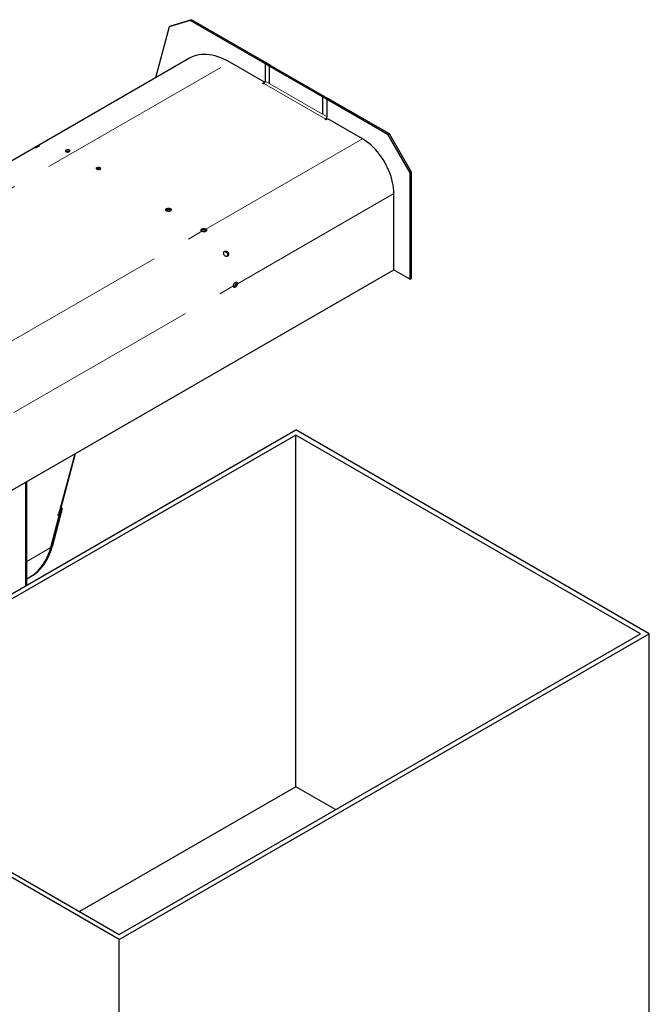
# Paper-space layout 'Blatt2' of a CAD drawing. Units: millimetres. Extents: x 11 to 419, y 1 to 296.
# Drawn here: x 368 to 389, y 142 to 174 of the extents above; entities that cross this region are included whole.
import ezdxf

# ---------------------------------------------------------------- set-up
doc = ezdxf.new("R2010")
doc.units = ezdxf.units.MM
doc.linetypes.add('PHANTOM', pattern=[12.7, 6.35, -1.27, 1.27, -1.27, 1.27, -1.27])

psp = doc.layouts.new('Blatt2')

# ---------------------------------------------------------------- linework, layer by layer
at = {"color": 7, "linetype": 'Continuous', "lineweight": 25}
for p, q in [((373.855484, 173.650625), (373.190097, 173.445158)), ((373.89791, 173.675117), (373.232523, 173.46965)), ((373.89791, 173.675117), (373.855484, 173.650625)), ((376.401068, 172.18109), (373.855484, 173.650625)), ((376.443495, 172.205582), (373.89791, 173.675117)), ((373.190097, 173.445158), (372.752686, 171.81259)), ((373.190097, 173.445158), (373.232523, 173.46965)), ((373.838381, 172.439348), (357.586068, 163.057088)), ((376.238434, 171.670737), (375.128276, 172.311617)), ((376.259647, 172.262731), (376.302073, 172.287223)), ((378.241296, 171.118749), (376.259647, 172.262731)), ((376.259647, 172.262731), (376.259647, 171.707483)), ((376.302073, 172.287223), (378.283722, 171.143242)), ((376.443495, 172.205582), (376.401068, 172.18109)), ((376.401068, 171.625842), (376.401068, 172.18109)), ((376.174794, 171.633998), (376.238434, 171.670737)), ((376.196007, 171.621752), (376.174794, 171.633998)), ((376.196, 171.646241), (376.217213, 171.633994)), ((376.21722, 171.633998), (376.196007, 171.621752)), ((378.099874, 171.20039), (378.142301, 171.224882)), ((380.199982, 169.988024), (378.099874, 171.20039)), ((378.099874, 171.20039), (378.099874, 170.645142)), ((380.242408, 170.012516), (378.142301, 171.224882)), ((378.283722, 171.143242), (378.241296, 171.118749)), ((378.241296, 170.563502), (378.241296, 171.118749)), ((378.177656, 170.477771), (378.198869, 170.490017)), ((378.198869, 170.465525), (378.177656, 170.477771)), ((378.262509, 170.502263), (378.198869, 170.465525)), ((379.372667, 169.861383), (378.262509, 170.502263)), ((380.199982, 169.988024), (380.242408, 170.012516)), ((380.907088, 168.763279), (380.199982, 169.988024)), ((380.949515, 168.787771), (380.242408, 170.012516)), ((370.878564, 168.886777), (370.872389, 168.882699)), ((380.949515, 168.787771), (380.907088, 168.763279)), ((380.907088, 165.358304), (380.907088, 168.763279)), ((380.949515, 165.382796), (380.949515, 168.787771)), ((380.383829, 165.660375), (380.383829, 168.109997)), ((374.35928, 166.967216), (374.35928, 166.918223)), ((374.35928, 166.918223), (374.375986, 166.902981)), ((363.597114, 155.969611), (380.383829, 165.660375)), ((380.383829, 165.660375), (380.907088, 165.358304)), ((380.907088, 165.407288), (380.949515, 165.382796)), ((380.907088, 165.358304), (380.949515, 165.382796)), ((375.323555, 165.262517), (375.328016, 165.240323)), ((360.273712, 150.732377), (377.244275, 160.529274)), ((377.244275, 160.365993), (360.556555, 150.732377)), ((388.557984, 153.998009), (377.244275, 160.529274)), ((388.275141, 153.998009), (377.244275, 160.365993)), ((377.244275, 149.09773), (377.244275, 160.365993)), ((369.716519, 158.005429), (370.190944, 159.776148)), ((368.62821, 155.555326), (368.62821, 158.874)), ((369.395573, 156.758781), (369.724995, 157.988301)), ((369.682903, 157.831196), (369.395573, 156.758781)), ((369.767422, 158.012794), (369.437999, 156.783273)), ((369.619263, 157.794458), (369.682903, 157.831196)), ((369.624753, 157.81495), (369.619263, 157.794458)), ((369.628397, 157.817053), (369.622906, 157.796561)), ((369.645967, 157.827196), (369.624753, 157.81495)), ((369.724995, 157.988301), (369.714015, 157.998038)), ((369.767422, 158.012794), (369.724995, 157.988301)), ((369.727885, 158.047851), (369.767422, 158.012794)), ((368.62821, 155.761811), (368.740242, 155.826486)), ((368.740242, 155.826486), (368.782668, 155.850978)), ((371.587421, 144.201112), (388.557984, 153.998009)), ((371.587421, 144.364394), (388.275141, 153.998009)), ((388.557984, 140.933356), (388.557984, 153.998009)), ((371.587421, 144.201112), (360.273712, 150.732377)), ((360.556555, 150.732377), (371.587421, 144.364394)), ((377.244275, 149.09773), (370.316215, 145.098245)), ((378.515481, 148.363878), (377.244275, 149.09773)), ((371.587421, 131.136459), (371.587421, 144.201112))]:
    psp.add_line(p, q, dxfattribs=at)
at = {"color": 8, "linetype": 'PHANTOM', "lineweight": 18}
for p, q in [((358.341646, 162.620902), (375.128276, 172.311617)), ((378.198869, 170.490017), (376.21722, 171.633998)), ((376.259647, 171.707483), (378.241296, 170.563502)), ((374.35928, 166.967216), (379.372667, 169.861383)), ((375.370442, 165.215831), (380.383829, 168.109997)), ((374.370242, 166.908221), (374.31882, 166.878536)), ((374.35928, 166.918223), (374.38513, 166.933146)), ((367.203359, 162.836191), (374.232, 166.893739)), ((368.214522, 161.084806), (375.243163, 165.142354)), ((375.328016, 165.240323), (375.353858, 165.255241)), ((370.163974, 159.760578), (369.645967, 157.827196)), ((368.593063, 158.85371), (368.593063, 155.535036)), ((369.395573, 156.758781), (368.62821, 156.315792)), ((369.437999, 156.783273), (369.395573, 156.758781))]:
    psp.add_line(p, q, dxfattribs=at)
at = {"color": 7, "linetype": 'Continuous', "lineweight": 25, "flags": 128}
for points in [[(375.128276, 172.311617), (375.032798, 172.363849), (374.937581, 172.410162), (374.842887, 172.450432), (374.748975, 172.484547), (374.656103, 172.512414), (374.564525, 172.533956), (374.474493, 172.549114), (374.386252, 172.557847), (374.300045, 172.560131), (374.216108, 172.555959), (374.134672, 172.545344), (374.055958, 172.528314), (373.980184, 172.504915), (373.907557, 172.475213), (373.838381, 172.439348)], [(380.383829, 168.109997), (380.381253, 168.194784), (380.373537, 168.282113), (380.360721, 168.37154), (380.34287, 168.462609), (380.320075, 168.554855), (380.292453, 168.647809), (380.260143, 168.740997), (380.223311, 168.833944), (380.182144, 168.926176), (380.136852, 169.017225), (380.087667, 169.106624), (380.034837, 169.19392), (379.978634, 169.278666), (379.919342, 169.360433), (379.857265, 169.438801), (379.792719, 169.513373), (379.726032, 169.583768), (379.657544, 169.649628), (379.587605, 169.710617), (379.51657, 169.766424), (379.444802, 169.816765), (379.372667, 169.861383)], [(370.878564, 168.93577), (370.897318, 168.943499), (370.919403, 168.947295), (370.942427, 168.946745), (370.963894, 168.94191), (370.981478, 168.933312), (370.993273, 168.921885), (370.998002, 168.908865), (370.995152, 168.895665), (370.985031, 168.883714), (370.968737, 168.874308), (370.948035, 168.868465), (370.925169, 168.86682), (370.902616, 168.86955), (370.882821, 168.876359), (370.867928, 168.88651), (370.859551, 168.898903), (370.858599, 168.912194), (370.865174, 168.924943), (370.878564, 168.93577)], [(373.100629, 167.620342), (373.121137, 167.629205), (373.145138, 167.634373), (373.17069, 167.635427), (373.195721, 167.632284), (373.218204, 167.625197), (373.236318, 167.61474), (373.248595, 167.601761), (373.25404, 167.58731), (373.252212, 167.57256), (373.24326, 167.558704), (373.227909, 167.546866), (373.207402, 167.538003), (373.1834, 167.532835), (373.157849, 167.53178), (373.132817, 167.534924), (373.110334, 167.542011), (373.09222, 167.552468), (373.079944, 167.565447), (373.074498, 167.579897), (373.076326, 167.594648), (373.085278, 167.608504), (373.100629, 167.620342)], [(373.100629, 167.57135), (373.085278, 167.559511), (373.0849, 167.559108)], [(374.232, 166.893739), (374.216649, 166.905578), (374.207697, 166.919433), (374.205869, 166.934184), (374.211314, 166.948634), (374.223591, 166.961613), (374.241705, 166.97207), (374.264188, 166.979158), (374.289219, 166.982301), (374.314771, 166.981246), (374.338772, 166.976078), (374.35928, 166.967216)], [(368.740242, 155.826486), (368.788203, 155.855698), (368.864883, 155.90924), (368.937664, 155.968929), (369.006396, 156.034643), (369.070941, 156.10625), (369.131165, 156.183602), (369.186947, 156.266543), (369.238173, 156.354903), (369.284738, 156.448503), (369.326549, 156.547151), (369.363518, 156.650648), (369.395573, 156.758781)], [(368.740242, 155.826486), (368.788203, 155.855698), (368.864883, 155.90924), (368.937664, 155.968929), (369.006396, 156.034643), (369.070941, 156.10625), (369.131165, 156.183602), (369.186947, 156.266543), (369.238173, 156.354903), (369.284738, 156.448503), (369.326549, 156.547151), (369.363518, 156.650648), (369.395573, 156.758781)], [(368.782668, 155.850978), (368.830629, 155.88019), (368.90731, 155.933732), (368.98009, 155.993421), (369.048823, 156.059135), (369.113367, 156.130742), (369.173591, 156.208094), (369.229373, 156.291035), (369.280599, 156.379395), (369.327165, 156.472995), (369.368975, 156.571644), (369.405945, 156.67514), (369.437999, 156.783273)]]:
    psp.add_lwpolyline(points, dxfattribs=at)
at = {"color": 7, "linetype": 'Continuous', "lineweight": 25}
for centre, radius, start, end in [((376.167534, 171.711675), 0.092208, 302.6054783, 357.3945215), ((378.149183, 170.567693), 0.092208, 302.6054783, 357.3945215), ((370.927797, 168.798287), 0.101264, 56.4688665, 119.0899638), ((373.163049, 167.459109), 0.12843, 51.1349097, 119.079416), ((374.296464, 166.810609), 0.124606, 59.7273928, 130.0582815), ((369.612114, 157.889855), 0.071219, 298.3810805, 336.4724266)]:
    psp.add_arc(centre, radius, start, end, dxfattribs=at)
for points, knots in [([(368.919464, 169.57426), (368.914921, 169.573002), (368.905857, 169.570492), (368.904657, 169.572858), (368.911791, 169.578997), (368.928733, 169.589362), (368.951148, 169.601716), (368.976325, 169.614231), (369.000883, 169.62535), (369.012581, 169.629383), (369.018446, 169.631404)], [0, 0, 0, 0, 0.125321584, 0.250021641, 0.375360637, 0.500024799, 0.624915437, 0.750020626, 0.874672624, 1, 1, 1, 1]), ([(369.018446, 169.631404), (369.023011, 169.632608), (369.032135, 169.635014), (369.033653, 169.631938), (369.026873, 169.625105), (369.010057, 169.614476), (368.987521, 169.602385), (368.961991, 169.590563), (368.937084, 169.580137), (368.92534, 169.57622), (368.919464, 169.57426)], [0, 0, 0, 0, 0.1250201115, 0.2498966983, 0.3752347865, 0.4999297379, 0.6248698367, 0.7499611691, 0.874888709, 1, 1, 1, 1]), ([(369.887114, 169.4445), (369.881934, 169.447506), (369.871556, 169.453532), (369.865603, 169.465474), (369.866543, 169.478153), (369.875877, 169.490161), (369.892571, 169.50044), (369.913259, 169.507676), (369.937206, 169.510689), (369.960732, 169.510034), (369.976856, 169.5058), (369.990259, 169.499891), (370.001367, 169.492453), (370.00763, 169.48026), (370.00679, 169.466972), (369.997617, 169.454523), (369.980972, 169.444157), (369.960333, 169.437172), (369.936383, 169.434687), (369.9128, 169.435822), (369.896411, 169.440215), (369.88883, 169.443708), (369.887114, 169.4445)], [0, 0, 0, 0, 0.054154184, 0.108512831, 0.160156695, 0.218010248, 0.267687475, 0.324654555, 0.375288076, 0.42957127, 0.484295866, 0.500020721, 0.553758367, 0.607685351, 0.659286586, 0.717324263, 0.767003198, 0.823926203, 0.874572669, 0.928663115, 0.983844376, 1, 1, 1, 1]), ([(369.889327, 169.443518), (369.891427, 169.44497), (369.898923, 169.450154), (369.916858, 169.456145), (369.940719, 169.459532), (369.964549, 169.459138), (369.979949, 169.454742), (369.988245, 169.451729), (369.989698, 169.450701), (369.989836, 169.450604)], [0, 0, 0, 0, 0.087534719, 0.312519158, 0.514814068, 0.724848815, 0.933584508, 0.993686493, 1, 1, 1, 1]), ([(374.35928, 166.967216), (374.366907, 166.961492), (374.381622, 166.950451), (374.388731, 166.928727), (374.383858, 166.910945), (374.372572, 166.898399), (374.360987, 166.890325), (374.347159, 166.883717), (374.326048, 166.877539), (374.296186, 166.875591), (374.260001, 166.880453), (374.241327, 166.889314), (374.232, 166.893739)], [0, 0, 0, 0, 0.129155843, 0.249155389, 0.374464198, 0.43584533, 0.499732467, 0.563653008, 0.625028846, 0.750251444, 0.875270472, 1, 1, 1, 1]), ([(374.947003, 166.138979), (374.941789, 166.149844), (374.931399, 166.171491), (374.930648, 166.205939), (374.938568, 166.230963), (374.951098, 166.246205), (374.962952, 166.254882), (374.976502, 166.260864), (374.996402, 166.264354), (375.023021, 166.259246), (375.053637, 166.242038), (375.067384, 166.222339), (375.07428, 166.212457)], [0, 0, 0, 0, 0.1253237551, 0.2497031589, 0.3749876242, 0.4362756852, 0.5000096008, 0.5638573549, 0.6251823637, 0.7503261079, 0.8747665182, 1, 1, 1, 1]), ([(374.943911, 166.236481), (374.95021, 166.239036), (374.965567, 166.245266), (374.994302, 166.239348), (375.024219, 166.223632), (375.037605, 166.204615), (375.04428, 166.195133)], [0, 0, 0, 0, 0.1906435653, 0.4647929667, 0.733136011, 1, 1, 1, 1]), ([(375.07428, 166.212457), (375.079401, 166.201557), (375.089619, 166.179807), (375.089163, 166.144672), (375.080269, 166.119054), (375.0673, 166.10356), (375.05534, 166.094831), (375.041891, 166.088915), (375.022428, 166.085679), (374.99679, 166.091351), (374.967344, 166.109222), (374.953794, 166.129045), (374.947003, 166.138979)], [0, 0, 0, 0, 0.125138864, 0.249695855, 0.375005382, 0.436285122, 0.500004634, 0.563854326, 0.625181302, 0.750303205, 0.874862185, 1, 1, 1, 1]), ([(375.04428, 166.195133), (375.049166, 166.184623), (375.058974, 166.163527), (375.057573, 166.129746), (375.048337, 166.101901), (375.035268, 166.091722), (375.029922, 166.087558)], [0, 0, 0, 0, 0.266707093, 0.53535619, 0.809923959, 1, 1, 1, 1]), ([(375.243163, 165.142354), (375.24417, 165.153064), (375.246114, 165.173725), (375.259681, 165.207389), (375.276148, 165.231866), (375.29204, 165.247072), (375.304679, 165.255755), (375.317461, 165.261759), (375.333984, 165.265287), (375.352, 165.260395), (375.367563, 165.243624), (375.369483, 165.225088), (375.370442, 165.215831)], [0, 0, 0, 0, 0.1291558426, 0.2491553891, 0.3744641976, 0.4358453294, 0.4997324667, 0.5636530085, 0.6250288462, 0.750251444, 0.8752704723, 1, 1, 1, 1]), ([(375.370442, 165.215831), (375.369592, 165.206096), (375.368284, 165.191121), (375.360349, 165.169425), (375.352135, 165.152927), (375.34194, 165.137495), (375.327123, 165.120065), (375.306803, 165.103829), (375.286482, 165.096603), (375.271665, 165.096927), (375.26147, 165.100587), (375.253257, 165.107602), (375.245321, 165.120136), (375.244013, 165.133601), (375.243163, 165.142354)], [0, 0, 0, 0, 0.119728422, 0.18418033, 0.25, 0.31581967, 0.380271578, 0.5, 0.619728422, 0.68418033, 0.75, 0.81581967, 0.880271578, 1, 1, 1, 1]), ([(375.328016, 165.240323), (375.327166, 165.230589), (375.325858, 165.215614), (375.317922, 165.193916), (375.30971, 165.177426), (375.299508, 165.161964), (375.284722, 165.144676), (375.266128, 165.129067), (375.252465, 165.125344), (375.246563, 165.123736)], [0, 0, 0, 0, 0.202570106, 0.311617143, 0.422978316, 0.534339488, 0.643386526, 0.845956632, 1, 1, 1, 1])]:
    psp.add_open_spline(points, degree=3, knots=knots, dxfattribs=at)

doc.saveas('drawing.dxf')
